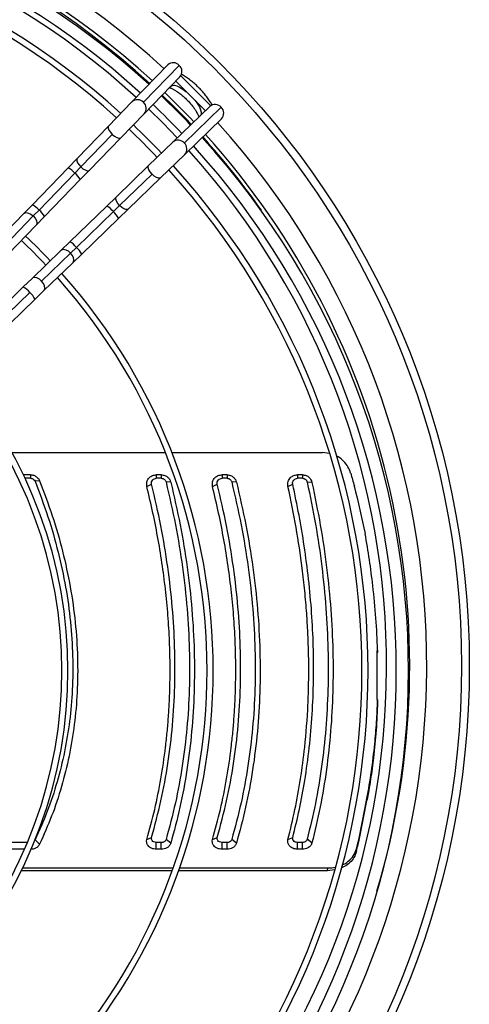
# Model space of a CAD drawing. Units: millimetres. Extents: x 5 to 414, y 3 to 291.
# Drawn here: x 173 to 185, y 229 to 256 of the extents above; entities that cross this region are included whole.
import ezdxf

# ---------------------------------------------------------------- set-up
doc = ezdxf.new("R2010")
doc.units = ezdxf.units.MM

msp = doc.modelspace()

# ---------------------------------------------------------------- linework, layer by layer
at = {"color": 7, "linetype": 'Continuous', "lineweight": 25}
for p, q in [((176.869, 254.986), (175.889, 253.974)), ((177.184, 254.975), (176.204, 253.963)), ((176.225, 253.649), (177.204, 254.661)), ((177.226, 254.688), (178.047, 253.867)), ((176.928, 254.376), (176.951, 254.398)), ((176.951, 254.398), (176.959, 254.407)), ((177.089, 254.542), (177.901, 253.73)), ((175.889, 253.974), (175.248, 253.311)), ((175.583, 252.987), (176.225, 253.649)), ((178.02, 253.846), (177.008, 252.866)), ((177.322, 252.845), (178.334, 253.825)), ((177.757, 253.592), (177.735, 253.569)), ((177.765, 253.6), (177.757, 253.592)), ((175.248, 253.311), (174.387, 252.421)), ((177.333, 252.53), (178.345, 253.51)), ((175.349, 253.08), (174.488, 252.19)), ((174.722, 252.097), (175.583, 252.987)), ((177.008, 252.866), (176.346, 252.225)), ((176.67, 251.889), (177.333, 252.53)), ((174.387, 252.421), (174.138, 252.165)), ((174.138, 252.165), (173.158, 251.152)), ((174.322, 252.019), (173.342, 251.006)), ((174.488, 252.19), (174.322, 252.019)), ((174.473, 251.84), (174.722, 252.097)), ((176.346, 252.225), (175.456, 251.363)), ((175.549, 251.129), (176.439, 251.99)), ((173.493, 250.827), (174.473, 251.84)), ((175.78, 251.028), (176.67, 251.889)), ((173.158, 251.152), (172.922, 250.908)), ((175.456, 251.363), (175.199, 251.114)), ((172.922, 250.908), (172.155, 250.116)), ((173.342, 251.006), (173.185, 250.844)), ((175.199, 251.114), (174.186, 250.134)), ((174.365, 249.983), (175.378, 250.963)), ((175.549, 251.129), (175.378, 250.963)), ((175.523, 250.779), (175.78, 251.028)), ((173.185, 250.844), (172.418, 250.052)), ((173.257, 250.584), (173.493, 250.827)), ((174.511, 249.799), (175.523, 250.779)), ((172.491, 249.792), (173.257, 250.584)), ((174.186, 250.134), (173.943, 249.898)), ((173.943, 249.898), (173.151, 249.132)), ((173.411, 249.059), (174.203, 249.826)), ((174.365, 249.983), (174.203, 249.826)), ((174.267, 249.563), (174.511, 249.799)), ((173.475, 248.796), (174.267, 249.563)), ((173.151, 249.132), (172.907, 248.896)), ((172.907, 248.896), (171.679, 247.707)), ((171.859, 247.556), (173.086, 248.745)), ((173.232, 248.561), (173.475, 248.796)), ((172.004, 247.372), (173.232, 248.561)), ((172.594, 244.359), (176.802, 244.359)), ((176.981, 244.359), (181.109, 244.359)), ((181.299, 244.332), (181.109, 244.359)), ((173.108, 243.745), (172.91, 243.745)), ((173.108, 243.649), (172.956, 243.649)), ((173.108, 243.745), (173.108, 243.649)), ((176.693, 243.745), (176.556, 243.745)), ((176.556, 243.745), (176.556, 243.649)), ((176.693, 243.649), (176.556, 243.649)), ((176.693, 243.745), (176.693, 243.649)), ((178.493, 243.745), (178.356, 243.745)), ((178.356, 243.745), (178.356, 243.649)), ((178.493, 243.649), (178.356, 243.649)), ((178.493, 243.745), (178.493, 243.649)), ((180.561, 243.745), (180.424, 243.745)), ((180.424, 243.745), (180.424, 243.649)), ((180.561, 243.649), (180.424, 243.649)), ((180.561, 243.745), (180.561, 243.649)), ((173.357, 243.579), (173.232, 243.566)), ((176.296, 243.421), (176.426, 243.486)), ((176.952, 243.544), (176.822, 243.548)), ((178.096, 243.421), (178.226, 243.486)), ((178.752, 243.544), (178.622, 243.548)), ((180.164, 243.428), (180.294, 243.489)), ((180.821, 243.538), (180.691, 243.545)), ((182.6, 238.916), (182.6, 237.59)), ((182.622, 238.936), (182.622, 238.879)), ((182.622, 237.57), (182.622, 237.514)), ((182.329, 234.808), (182.329, 234.864)), ((173.022, 233.66), (168.666, 233.66)), ((173.357, 233.614), (173.232, 233.73)), ((176.296, 233.747), (176.426, 233.798)), ((176.556, 233.474), (176.556, 233.66)), ((176.693, 233.66), (176.556, 233.66)), ((176.693, 233.474), (176.693, 233.66)), ((176.952, 233.643), (176.822, 233.745)), ((178.096, 233.747), (178.226, 233.798)), ((178.356, 233.474), (178.356, 233.66)), ((178.493, 233.66), (178.356, 233.66)), ((178.493, 233.474), (178.493, 233.66)), ((178.752, 233.643), (178.622, 233.745)), ((180.164, 233.741), (180.294, 233.795)), ((180.424, 233.474), (180.424, 233.66)), ((180.561, 233.66), (180.424, 233.66)), ((180.561, 233.474), (180.561, 233.66)), ((180.821, 233.648), (180.691, 233.748)), ((182.103, 233.676), (182.103, 233.733)), ((172.942, 233.474), (168.535, 233.474)), ((176.693, 233.474), (176.556, 233.474)), ((178.493, 233.474), (178.356, 233.474)), ((180.561, 233.474), (180.424, 233.474)), ((182.038, 233.405), (182.044, 233.485)), ((176.989, 232.884), (172.852, 232.884)), ((172.891, 232.964), (177.017, 232.964)), ((181.252, 232.884), (177.166, 232.884)), ((177.194, 232.964), (181.258, 232.964)), ((181.252, 232.884), (181.258, 232.964)), ((181.439, 232.907), (181.252, 232.884))]:
    msp.add_line(p, q, dxfattribs=at)
at = {"color": 8, "linetype": 'Continuous', "lineweight": 25}
for p, q in [((176.951, 254.398), (176.963, 254.412)), ((176.959, 254.407), (176.973, 254.422)), ((177.757, 253.592), (177.771, 253.604)), ((177.765, 253.6), (177.781, 253.614))]:
    msp.add_line(p, q, dxfattribs=at)
at = {"color": 8, "linetype": 'Continuous', "lineweight": 25, "flags": 128}
for points in [[(176.959, 254.407), (176.996, 254.426), (177.05, 254.428), (177.117, 254.411), (177.195, 254.376), (177.28, 254.324), (177.369, 254.259), (177.386, 254.245)], [(177.604, 254.027), (177.618, 254.01), (177.683, 253.921), (177.735, 253.836), (177.77, 253.758), (177.787, 253.691), (177.785, 253.638), (177.765, 253.6)], [(175.248, 253.311), (175.239, 253.297), (175.237, 253.255), (175.257, 253.201), (175.296, 253.14), (175.349, 253.08)], [(175.349, 253.08), (175.41, 253.029), (175.472, 252.992), (175.528, 252.974), (175.569, 252.977), (175.583, 252.987)], [(174.387, 252.421), (174.376, 252.4), (174.378, 252.357), (174.399, 252.305), (174.437, 252.247), (174.488, 252.19)], [(174.488, 252.19), (174.546, 252.141), (174.605, 252.105), (174.658, 252.086), (174.701, 252.085), (174.722, 252.097)], [(176.439, 251.99), (176.388, 252.052), (176.351, 252.114), (176.333, 252.169), (176.336, 252.21), (176.346, 252.225)], [(176.67, 251.889), (176.656, 251.88), (176.614, 251.878), (176.559, 251.898), (176.499, 251.937), (176.439, 251.99)], [(175.549, 251.129), (175.498, 251.19), (175.461, 251.252), (175.443, 251.307), (175.446, 251.349), (175.456, 251.363)], [(172.922, 250.908), (172.941, 250.923), (172.992, 250.936), (173.055, 250.925), (173.121, 250.894), (173.185, 250.844)], [(175.78, 251.028), (175.766, 251.019), (175.724, 251.017), (175.67, 251.037), (175.609, 251.076), (175.549, 251.129)], [(173.185, 250.844), (173.236, 250.783), (173.27, 250.717), (173.282, 250.655), (173.271, 250.603), (173.257, 250.584)], [(174.203, 249.826), (174.145, 249.875), (174.083, 249.909), (174.023, 249.923), (173.972, 249.917), (173.943, 249.898)], [(174.267, 249.563), (174.286, 249.592), (174.294, 249.642), (174.282, 249.703), (174.25, 249.766), (174.203, 249.826)], [(173.411, 249.059), (173.35, 249.111), (173.284, 249.145), (173.221, 249.157), (173.17, 249.146), (173.151, 249.132)], [(173.475, 248.796), (173.49, 248.815), (173.503, 248.866), (173.492, 248.929), (173.461, 248.996), (173.411, 249.059)]]:
    msp.add_lwpolyline(points, dxfattribs=at)
at = {"color": 7, "linetype": 'Continuous', "lineweight": 25, "flags": 128}
msp.add_lwpolyline([(176.347, 253.775), (176.739, 253.389), (177.13, 252.984)], dxfattribs=at)
at = {"color": 7, "linetype": 'Continuous', "lineweight": 25}
for radius in [23.4, 23.186]:
    msp.add_circle((161.734, 238.508), radius, dxfattribs=at)
at = {"color": 8, "linetype": 'Continuous', "lineweight": 25}
for centre, radius, start, end in [((161.734, 238.508), 22.232, 47.4407, 132.5593), ((176.042, 253.811), 0.223, 43.1699, 133.0624), ((176.059, 253.796), 0.221, 318.3342, 49.1531), ((161.734, 238.508), 22.232, 317.4262, 42.0732), ((177.155, 252.701), 0.221, 40.8469, 131.6658), ((177.17, 252.683), 0.223, 316.9376, 46.8301), ((173.874, 251.642), 0.585, 40.0984, 63.2039), ((174.032, 251.62), 0.493, 26.4576, 53.9596), ((172.874, 250.605), 0.616, 40.6822, 62.6201), ((173.024, 250.584), 0.528, 27.386, 53.0313), ((174.956, 250.645), 0.528, 36.9687, 62.614), ((174.976, 250.496), 0.616, 27.3799, 49.3178), ((173.966, 249.693), 0.493, 36.0404, 63.5424), ((173.988, 249.535), 0.585, 26.7961, 49.9016), ((172.688, 248.454), 0.493, 36.0404, 63.5424), ((172.709, 248.297), 0.585, 26.7961, 49.9016)]:
    msp.add_arc(centre, radius, start, end, dxfattribs=at)
at = {"color": 7, "linetype": 'Continuous', "lineweight": 25}
for centre, radius, start, end in [((161.734, 238.508), 21.767, 47.473, 132.527), ((161.734, 238.508), 21.667, 47.4801, 132.5199), ((161.734, 238.375), 21.733, 47.72, 90), ((161.734, 238.508), 21.133, 47.5193, 132.4807), ((161.734, 238.375), 21.4, 47.7479, 90), ((161.734, 238.375), 20.625, 47.8162, 90), ((161.734, 238.375), 20.458, 47.8316, 90), ((177.021, 254.823), 0.223, 43.1699, 133.0624), ((177.039, 254.808), 0.221, 318.3342, 49.1531), ((161.734, 238.375), 21.733, 43.5106, 46.4894), ((161.734, 238.508), 21.667, 43.2555, 46.2459), ((161.734, 238.508), 21.767, 43.2593, 46.2444), ((161.734, 238.375), 21.4, 43.5019, 46.4981), ((178.167, 253.679), 0.222, 41.0244, 131.4884), ((178.181, 253.662), 0.223, 317.0897, 46.678), ((161.734, 238.375), 20.625, 43.4805, 46.5195), ((161.734, 238.375), 20.458, 43.4757, 46.5243), ((161.734, 238.508), 21.767, 343.4874, 42.0305), ((161.734, 238.375), 21.733, 317.72, 42.28), ((161.734, 238.508), 21.667, 35.2223, 42.0211), ((161.734, 238.508), 21.133, 317.511, 41.9693), ((161.734, 238.375), 21.4, 317.7479, 42.2521), ((161.734, 238.375), 20.458, 317.8316, 42.1684), ((161.734, 238.375), 20.625, 317.8162, 42.1838), ((161.734, 238.375), 16.213, 43.3201, 46.6799), ((161.734, 238.375), 16.38, 43.3277, 46.6723), ((161.734, 238.375), 16.38, 318.3053, 41.6947), ((161.734, 238.375), 16.213, 318.3298, 41.6702), ((161.734, 238.375), 12.233, 319.1112, 40.8888), ((161.734, 238.375), 12.4, 319.0684, 40.9316), ((434.404, 315.929), 262.624, 195.94357, 196.02321), ((-27.455, 284.05), 215.528, 346.40952, 346.4835), ((-26.4, 283.874), 214.448, 346.41013, 346.47824)]:
    msp.add_arc(centre, radius, start, end, dxfattribs=at)
for centre, major_axis, ratio, start_param, end_param in [((183.163, 251.347), (-6.18, 30.662), 0.089598, 1.813595, 1.857982), ((183.002, 251.347), (4.688, 30.665), 0.06933, 4.111181, 4.155568), ((183.002, 251.347), (4.709, 30.798), 0.06933, 4.111948, 4.156139)]:
    msp.add_ellipse(centre, major_axis=major_axis, ratio=ratio, start_param=start_param, end_param=end_param, dxfattribs=at)
for points, knots in [([(178.086, 253.887), (178.07, 253.917), (178.034, 253.983), (177.961, 254.087), (177.875, 254.197), (177.781, 254.303), (177.68, 254.405), (177.575, 254.5), (177.466, 254.587), (177.357, 254.663), (177.283, 254.711), (177.247, 254.728), (177.246, 254.728)], [0, 0, 0, 0, 0.093534, 0.209533, 0.323018, 0.435097, 0.546558, 0.658029, 0.769935, 0.882946, 0.997991, 1, 1, 1, 1]), ([(176.921, 254.363), (176.933, 254.359), (176.958, 254.351), (177.014, 254.324), (177.083, 254.285), (177.161, 254.232), (177.245, 254.167), (177.331, 254.093), (177.415, 254.011), (177.494, 253.924), (177.565, 253.837), (177.625, 253.754), (177.672, 253.676), (177.703, 253.614), (177.719, 253.573), (177.722, 253.561), (177.723, 253.558)], [0, 0, 0, 0, 0.057793, 0.12634, 0.199408, 0.275973, 0.354982, 0.435544, 0.516956, 0.598643, 0.679951, 0.760278, 0.838945, 0.9151, 0.980262, 1, 1, 1, 1]), ([(181.882, 243.788), (181.86, 243.848), (181.817, 243.967), (181.697, 244.117), (181.59, 244.216), (181.517, 244.247), (181.503, 244.253)], [0, 0, 0, 0, 0.309574, 0.619259, 0.929063, 1, 1, 1, 1]), ([(173.108, 243.745), (173.138, 243.742), (173.198, 243.737), (173.271, 243.695), (173.326, 243.641), (173.346, 243.6), (173.357, 243.579)], [0, 0, 0, 0, 0.277797, 0.556455, 0.777982, 1, 1, 1, 1]), ([(173.108, 243.649), (173.123, 243.647), (173.153, 243.644), (173.201, 243.618), (173.22, 243.586), (173.232, 243.566)], [0, 0, 0, 0, 0.284538, 0.564878, 1, 1, 1, 1]), ([(176.296, 243.421), (176.292, 243.466), (176.284, 243.555), (176.353, 243.666), (176.449, 243.733), (176.52, 243.741), (176.556, 243.745)], [0, 0, 0, 0, 0.2825768, 0.5631785, 0.782381, 1, 1, 1, 1]), ([(176.426, 243.486), (176.424, 243.508), (176.42, 243.552), (176.453, 243.608), (176.502, 243.643), (176.538, 243.647), (176.556, 243.649)], [0, 0, 0, 0, 0.278281, 0.561619, 0.780187, 1, 1, 1, 1]), ([(176.693, 243.745), (176.726, 243.742), (176.792, 243.735), (176.871, 243.683), (176.927, 243.618), (176.944, 243.569), (176.952, 243.544)], [0, 0, 0, 0, 0.276337, 0.555123, 0.776229, 1, 1, 1, 1]), ([(176.693, 243.649), (176.709, 243.647), (176.742, 243.644), (176.782, 243.618), (176.81, 243.585), (176.818, 243.561), (176.822, 243.548)], [0, 0, 0, 0, 0.271601, 0.555429, 0.777887, 1, 1, 1, 1]), ([(178.096, 243.421), (178.092, 243.466), (178.084, 243.555), (178.153, 243.666), (178.249, 243.733), (178.32, 243.741), (178.356, 243.745)], [0, 0, 0, 0, 0.282577, 0.563179, 0.782381, 1, 1, 1, 1]), ([(178.226, 243.486), (178.224, 243.508), (178.22, 243.552), (178.253, 243.608), (178.302, 243.643), (178.338, 243.647), (178.356, 243.649)], [0, 0, 0, 0, 0.2782811, 0.5616193, 0.7801865, 1, 1, 1, 1]), ([(178.493, 243.745), (178.526, 243.742), (178.592, 243.735), (178.671, 243.683), (178.727, 243.618), (178.744, 243.569), (178.752, 243.544)], [0, 0, 0, 0, 0.276337, 0.555123, 0.776229, 1, 1, 1, 1]), ([(178.493, 243.649), (178.509, 243.647), (178.542, 243.644), (178.582, 243.618), (178.61, 243.585), (178.618, 243.561), (178.622, 243.548)], [0, 0, 0, 0, 0.271601, 0.555429, 0.777887, 1, 1, 1, 1]), ([(180.164, 243.428), (180.161, 243.472), (180.155, 243.56), (180.224, 243.668), (180.32, 243.733), (180.39, 243.741), (180.424, 243.745)], [0, 0, 0, 0, 0.28261, 0.563176, 0.782363, 1, 1, 1, 1]), ([(180.294, 243.489), (180.292, 243.504), (180.289, 243.533), (180.303, 243.576), (180.33, 243.614), (180.372, 243.643), (180.407, 243.647), (180.424, 243.649)], [0, 0, 0, 0, 0.193202, 0.381158, 0.568004, 0.783345, 1, 1, 1, 1]), ([(180.561, 243.745), (180.594, 243.742), (180.662, 243.734), (180.742, 243.681), (180.798, 243.613), (180.814, 243.563), (180.821, 243.538)], [0, 0, 0, 0, 0.276275, 0.555066, 0.776196, 1, 1, 1, 1]), ([(180.561, 243.649), (180.577, 243.647), (180.611, 243.643), (180.651, 243.617), (180.679, 243.583), (180.687, 243.558), (180.691, 243.545)], [0, 0, 0, 0, 0.271772, 0.55476, 0.777579, 1, 1, 1, 1]), ([(173.232, 243.566), (173.355, 243.243), (173.599, 242.601), (173.874, 241.63), (174.081, 240.667), (174.213, 239.714), (174.274, 238.773), (174.264, 237.864), (174.188, 236.987), (174.049, 236.142), (173.845, 235.316), (173.579, 234.505), (173.348, 233.99), (173.232, 233.73)], [0, 0, 0, 0, 0.095839, 0.190182, 0.283309, 0.375554, 0.467291, 0.558874, 0.645464, 0.732575, 0.820527, 0.909592, 1, 1, 1, 1]), ([(173.357, 243.579), (173.477, 243.26), (173.719, 242.621), (173.996, 241.648), (174.207, 240.671), (174.344, 239.695), (174.408, 238.727), (174.398, 237.79), (174.318, 236.889), (174.175, 236.027), (173.966, 235.191), (173.7, 234.381), (173.471, 233.869), (173.357, 233.614)], [0, 0, 0, 0, 0.0933626, 0.1867293, 0.2800606, 0.3733706, 0.4666747, 0.5599693, 0.6479474, 0.7359266, 0.8239372, 0.911971, 1, 1, 1, 1]), ([(176.296, 233.747), (176.371, 234.019), (176.519, 234.561), (176.688, 235.405), (176.794, 236.117), (176.855, 236.686), (176.89, 237.106), (176.915, 237.529), (176.93, 237.956), (176.936, 238.475), (176.925, 239.09), (176.885, 239.802), (176.82, 240.52), (176.728, 241.241), (176.611, 241.965), (176.469, 242.692), (176.354, 243.178), (176.296, 243.421)], [0, 0, 0, 0, 0.093694, 0.186835, 0.279923, 0.324023, 0.368061, 0.412057, 0.456029, 0.499997, 0.571371, 0.642788, 0.71433, 0.785671, 0.856818, 0.928235, 1, 1, 1, 1]), ([(176.426, 233.798), (176.516, 234.131), (176.695, 234.791), (176.883, 235.821), (177.01, 236.868), (177.071, 237.937), (177.068, 239.018), (177.004, 240.113), (176.877, 241.22), (176.691, 242.347), (176.515, 243.104), (176.426, 243.486)], [0, 0, 0, 0, 0.114233, 0.226768, 0.338129, 0.448771, 0.559116, 0.667808, 0.777229, 0.887789, 1, 1, 1, 1]), ([(176.822, 243.548), (176.913, 243.155), (177.093, 242.374), (177.282, 241.212), (177.409, 240.072), (177.471, 238.952), (177.468, 237.859), (177.404, 236.793), (177.276, 235.754), (177.089, 234.731), (176.911, 234.075), (176.822, 233.745)], [0, 0, 0, 0, 0.11431, 0.226873, 0.338185, 0.448767, 0.559115, 0.667753, 0.777121, 0.887714, 1, 1, 1, 1]), ([(176.952, 243.544), (177.042, 243.155), (177.221, 242.375), (177.411, 241.209), (177.541, 240.052), (177.604, 238.908), (177.602, 237.789), (177.535, 236.701), (177.405, 235.647), (177.216, 234.623), (177.04, 233.969), (176.952, 233.643)], [0, 0, 0, 0, 0.1120094, 0.2239947, 0.3359966, 0.447992, 0.5600066, 0.6700017, 0.780004, 0.8899901, 1, 1, 1, 1]), ([(178.096, 233.747), (178.171, 234.019), (178.319, 234.561), (178.488, 235.405), (178.594, 236.117), (178.655, 236.686), (178.69, 237.106), (178.715, 237.529), (178.73, 237.956), (178.736, 238.475), (178.725, 239.09), (178.685, 239.802), (178.62, 240.52), (178.528, 241.241), (178.411, 241.965), (178.269, 242.692), (178.154, 243.178), (178.096, 243.421)], [0, 0, 0, 0, 0.093694, 0.1868354, 0.2799226, 0.3240228, 0.368061, 0.4120565, 0.4560287, 0.4999968, 0.5713708, 0.6427878, 0.7143304, 0.7856708, 0.8568176, 0.9282349, 1, 1, 1, 1]), ([(178.226, 233.798), (178.316, 234.131), (178.495, 234.791), (178.683, 235.821), (178.81, 236.868), (178.871, 237.937), (178.868, 239.018), (178.804, 240.113), (178.677, 241.22), (178.491, 242.347), (178.315, 243.104), (178.226, 243.486)], [0, 0, 0, 0, 0.114233, 0.226768, 0.338129, 0.448771, 0.559116, 0.667808, 0.777229, 0.887789, 1, 1, 1, 1]), ([(178.622, 243.548), (178.713, 243.155), (178.893, 242.374), (179.082, 241.212), (179.209, 240.072), (179.271, 238.952), (179.268, 237.859), (179.204, 236.793), (179.076, 235.754), (178.889, 234.731), (178.711, 234.075), (178.622, 233.745)], [0, 0, 0, 0, 0.11431, 0.226873, 0.338185, 0.448767, 0.559115, 0.667753, 0.777121, 0.887714, 1, 1, 1, 1]), ([(178.752, 243.544), (178.842, 243.155), (179.021, 242.375), (179.211, 241.209), (179.341, 240.052), (179.404, 238.908), (179.402, 237.789), (179.335, 236.701), (179.205, 235.647), (179.016, 234.623), (178.84, 233.969), (178.752, 233.643)], [0, 0, 0, 0, 0.112009, 0.223995, 0.335997, 0.447992, 0.560007, 0.670002, 0.780004, 0.88999, 1, 1, 1, 1]), ([(180.164, 233.741), (180.23, 234.015), (180.363, 234.559), (180.514, 235.405), (180.641, 236.362), (180.698, 237.101), (180.719, 237.601), (180.724, 237.757), (180.728, 237.914), (180.731, 238.071), (180.733, 238.228), (180.734, 238.419), (180.733, 238.643), (180.728, 238.9), (180.72, 239.159), (180.709, 239.419), (180.695, 239.68), (180.67, 240.06), (180.627, 240.561), (180.537, 241.346), (180.397, 242.301), (180.241, 243.051), (180.164, 243.428)], [0, 0, 0, 0, 0.093712, 0.186873, 0.279949, 0.403264, 0.419391, 0.435514, 0.451636, 0.467755, 0.483873, 0.499992, 0.5261, 0.552211, 0.578326, 0.60445, 0.630585, 0.656735, 0.71845, 0.77997, 0.889619, 1, 1, 1, 1]), ([(180.294, 233.795), (180.358, 234.053), (180.484, 234.566), (180.635, 235.389), (180.755, 236.256), (180.835, 237.172), (180.871, 238.104), (180.865, 239.032), (180.819, 239.957), (180.736, 240.874), (180.618, 241.768), (180.473, 242.639), (180.354, 243.204), (180.294, 243.489)], [0, 0, 0, 0, 0.088511, 0.175987, 0.272863, 0.369545, 0.465722, 0.561732, 0.652399, 0.744053, 0.834362, 0.916497, 1, 1, 1, 1]), ([(180.691, 243.545), (180.771, 243.159), (180.93, 242.386), (181.099, 241.232), (181.214, 240.088), (181.27, 238.958), (181.268, 237.853), (181.209, 236.778), (181.093, 235.736), (180.926, 234.721), (180.769, 234.072), (180.691, 233.748)], [0, 0, 0, 0, 0.1120046, 0.2239909, 0.3359991, 0.4479994, 0.5599971, 0.6700005, 0.7800075, 0.8899951, 1, 1, 1, 1]), ([(180.821, 243.538), (180.901, 243.148), (181.062, 242.367), (181.231, 241.202), (181.347, 240.047), (181.404, 238.906), (181.402, 237.791), (181.342, 236.706), (181.226, 235.654), (181.058, 234.63), (180.9, 233.975), (180.821, 233.648)], [0, 0, 0, 0, 0.112005, 0.223992, 0.336, 0.448, 0.559997, 0.67, 0.780007, 0.889995, 1, 1, 1, 1]), ([(182.622, 238.936), (182.609, 239.228), (182.582, 239.813), (182.501, 240.641), (182.401, 241.414), (182.32, 241.891), (182.279, 242.13)], [0, 0, 0, 0, 0.277888, 0.557031, 0.777724, 1, 1, 1, 1]), ([(182.622, 238.936), (182.618, 238.932), (182.611, 238.925), (182.604, 238.919), (182.6, 238.916)], [0, 0, 0, 0, 0.56, 1, 1, 1, 1]), ([(182.622, 238.879), (182.618, 238.876), (182.611, 238.869), (182.604, 238.862), (182.6, 238.859)], [0, 0, 0, 0, 0.56, 1, 1, 1, 1]), ([(182.329, 234.864), (182.372, 235.111), (182.458, 235.604), (182.54, 236.307), (182.596, 236.961), (182.613, 237.367), (182.622, 237.57)], [0, 0, 0, 0, 0.2823451, 0.5625443, 0.7815995, 1, 1, 1, 1]), ([(182.622, 237.514), (182.61, 237.256), (182.587, 236.739), (182.517, 236.033), (182.432, 235.388), (182.363, 235.002), (182.329, 234.808)], [0, 0, 0, 0, 0.278064, 0.557314, 0.777958, 1, 1, 1, 1]), ([(182.6, 237.59), (182.604, 237.586), (182.612, 237.579), (182.619, 237.573), (182.622, 237.57)], [0, 0, 0, 0, 0.56, 1, 1, 1, 1]), ([(173.357, 233.614), (173.343, 233.591), (173.316, 233.547), (173.249, 233.504), (173.179, 233.478), (173.132, 233.475), (173.108, 233.474)], [0, 0, 0, 0, 0.282121, 0.5626778, 0.7814641, 1, 1, 1, 1]), ([(176.556, 233.474), (176.511, 233.479), (176.42, 233.49), (176.327, 233.567), (176.283, 233.658), (176.292, 233.717), (176.296, 233.747)], [0, 0, 0, 0, 0.2760371, 0.5551216, 0.7770365, 1, 1, 1, 1]), ([(176.556, 233.66), (176.533, 233.663), (176.488, 233.669), (176.442, 233.707), (176.419, 233.753), (176.424, 233.783), (176.426, 233.798)], [0, 0, 0, 0, 0.274579, 0.551289, 0.772703, 1, 1, 1, 1]), ([(176.822, 233.745), (176.817, 233.732), (176.805, 233.706), (176.77, 233.678), (176.731, 233.663), (176.705, 233.661), (176.693, 233.66)], [0, 0, 0, 0, 0.282389, 0.56976, 0.786449, 1, 1, 1, 1]), ([(176.952, 233.643), (176.941, 233.617), (176.918, 233.564), (176.848, 233.511), (176.771, 233.479), (176.719, 233.476), (176.693, 233.474)], [0, 0, 0, 0, 0.283745, 0.564216, 0.782502, 1, 1, 1, 1]), ([(178.356, 233.474), (178.311, 233.479), (178.22, 233.49), (178.127, 233.567), (178.083, 233.658), (178.092, 233.717), (178.096, 233.747)], [0, 0, 0, 0, 0.276037, 0.555122, 0.777036, 1, 1, 1, 1]), ([(178.356, 233.66), (178.333, 233.663), (178.288, 233.669), (178.242, 233.707), (178.219, 233.753), (178.224, 233.783), (178.226, 233.798)], [0, 0, 0, 0, 0.274579, 0.551289, 0.772703, 1, 1, 1, 1]), ([(178.622, 233.745), (178.617, 233.732), (178.605, 233.706), (178.57, 233.678), (178.531, 233.663), (178.505, 233.661), (178.493, 233.66)], [0, 0, 0, 0, 0.282389, 0.56976, 0.786449, 1, 1, 1, 1]), ([(178.752, 233.643), (178.741, 233.617), (178.718, 233.564), (178.648, 233.511), (178.571, 233.479), (178.519, 233.476), (178.493, 233.474)], [0, 0, 0, 0, 0.283745, 0.564216, 0.782502, 1, 1, 1, 1]), ([(180.424, 233.474), (180.38, 233.479), (180.291, 233.49), (180.198, 233.565), (180.153, 233.654), (180.16, 233.712), (180.164, 233.741)], [0, 0, 0, 0, 0.276087, 0.555153, 0.777027, 1, 1, 1, 1]), ([(180.424, 233.66), (180.402, 233.663), (180.358, 233.668), (180.312, 233.706), (180.289, 233.751), (180.292, 233.78), (180.294, 233.795)], [0, 0, 0, 0, 0.274572, 0.551269, 0.772691, 1, 1, 1, 1]), ([(180.691, 233.748), (180.686, 233.734), (180.675, 233.707), (180.639, 233.679), (180.6, 233.663), (180.574, 233.661), (180.561, 233.66)], [0, 0, 0, 0, 0.282776, 0.569341, 0.786301, 1, 1, 1, 1]), ([(180.821, 233.648), (180.811, 233.621), (180.789, 233.568), (180.719, 233.512), (180.64, 233.479), (180.587, 233.476), (180.561, 233.474)], [0, 0, 0, 0, 0.2837655, 0.5642622, 0.7825396, 1, 1, 1, 1]), ([(182.038, 233.405), (182.02, 233.351), (181.984, 233.244), (181.866, 233.106), (181.746, 233.008), (181.655, 232.976), (181.628, 232.967)], [0, 0, 0, 0, 0.29105, 0.582134, 0.873257, 1, 1, 1, 1]), ([(181.651, 233.047), (181.651, 233.047), (181.715, 233.067), (181.829, 233.15), (181.976, 233.295), (182.021, 233.422), (182.044, 233.485)], [0, 0, 0, 0, 0.000438, 0.298445, 0.649254, 1, 1, 1, 1]), ([(181.258, 232.964), (181.328, 232.964), (181.398, 232.964), (181.462, 232.985), (181.462, 232.985)], [0, 0, 0, 0, 0.995837, 1, 1, 1, 1])]:
    msp.add_open_spline(points, degree=3, knots=knots, dxfattribs=at)

doc.saveas('drawing.dxf')
